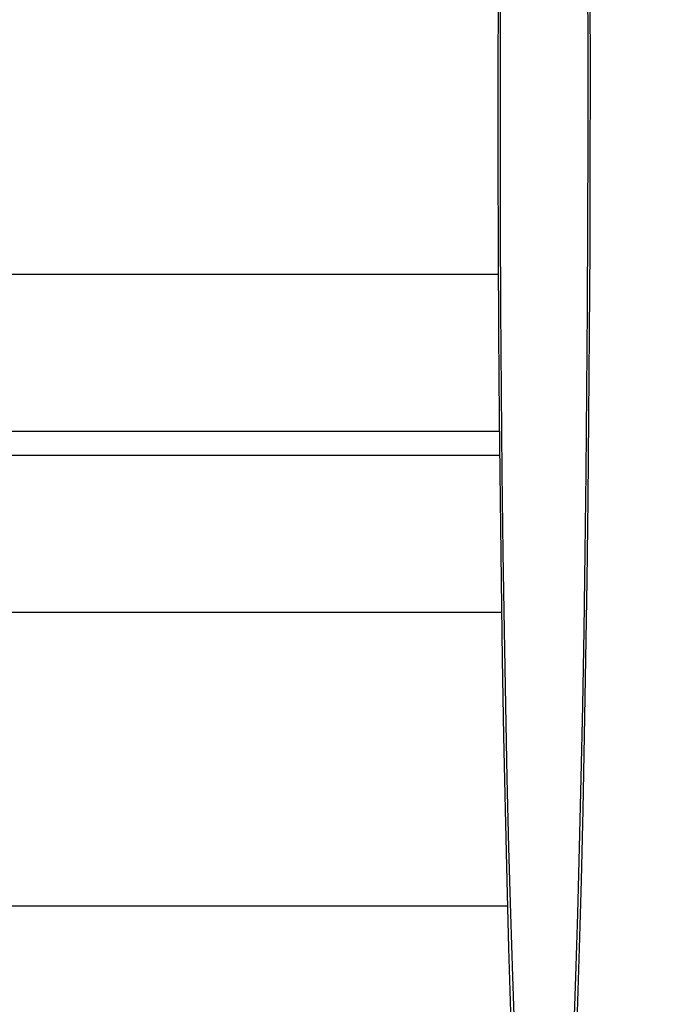
# Model space of a CAD drawing. Units: millimetres. Extents: x 130 to 10790, y 130 to 7592.
# Drawn here: x 3963 to 4004, y 1606 to 1668 of the extents above; entities that cross this region are included whole.
import ezdxf

# ---------------------------------------------------------------- set-up
doc = ezdxf.new("R2010")
doc.units = ezdxf.units.MM
doc.header["$LTSCALE"] = 26
doc.header["$PDSIZE"] = -1
doc.dimstyles.new('ISO-25', dxfattribs={"dimtxt": 2.5, "dimasz": 2.5, "dimexe": 1.25, "dimexo": 0.625, "dimtad": 1, "dimtxsty": 'Standard', "dimcen": 2.5, "dimadec": 0, "dimazin": 0, "dimtfac": 1, "dimtmove": 0, "dimatfit": 3, "dimfxl": 1, "dimarcsym": 0})

# ---------------------------------------------------------------- blocks, each defined once
blk = doc.blocks.new('*D6')
at = {"color": 0, "lineweight": -2, "transparency": 16777216}
for p, q in [((5857.768, 2805.454), (3469.646, 2805.454)), ((3495.646, 2649.454), (3495.646, 1850.534)), ((3495.646, 677.159), (3495.646, 1680.286)), ((5862.423, 521.159), (3469.646, 521.159))]:
    blk.add_line(p, q, dxfattribs=at)
at = {"color": 0, "transparency": 16777216}
for points in [[(3469.646, 2649.454), (3521.646, 2649.454), (3495.646, 2805.454)], [(3469.646, 677.159), (3521.646, 677.159), (3495.646, 521.159)]]:
    blk.add_solid(points, dxfattribs=at)
at = {"layer": 'Defpoints', "color": 0, "transparency": 16777216}
for p in [(3495.646, 2805.454), (5883.768, 2805.454), (5888.423, 521.159)]:
    blk.add_point(p, dxfattribs=at)
at = {"color": 0, "transparency": 16777216, "insert": (3495.646, 1765.41), "char_height": 91, "attachment_point": 5}
blk.add_mtext('2284', dxfattribs=at)
blk = doc.blocks.new('*D7')
at = {"color": 0, "lineweight": -2, "transparency": 16777216}
for p, q in [((3813.469, 1594.168), (3813.469, 2990.822)), ((7776.445, 1596.398), (7776.445, 2990.822)), ((7620.445, 2964.822), (3969.469, 2964.822))]:
    blk.add_line(p, q, dxfattribs=at)
at = {"color": 0, "transparency": 16777216}
for points in [[(3969.469, 2990.822), (3969.469, 2938.822), (3813.469, 2964.822)], [(7620.445, 2990.822), (7620.445, 2938.822), (7776.445, 2964.822)]]:
    blk.add_solid(points, dxfattribs=at)
at = {"layer": 'Defpoints', "color": 0, "transparency": 16777216}
for p in [(3813.469, 2964.822), (7776.445, 1570.398), (3813.469, 1568.168)]:
    blk.add_point(p, dxfattribs=at)
at = {"color": 0, "transparency": 16777216, "insert": (5794.957, 3049.946), "char_height": 91, "attachment_point": 5}
blk.add_mtext('3963', dxfattribs=at)
blk = doc.blocks.new('FTE-Dessus')
at = {"color": 8, "linetype": 'Continuous', "lineweight": 25}
for p, q in [((3993.717, 1652.03), (3889.904, 1652.03)), ((3898.832, 1642.104), (3993.785, 1642.104)), ((3993.799, 1640.577), (3911.379, 1640.577)), ((3920.152, 1630.652), (3993.92, 1630.652))]:
    blk.add_line(p, q, dxfattribs=at)
at = {"color": 7, "linetype": 'Continuous', "lineweight": 25, "flags": 128}
for points in [[(3993.7, 1669.969), (3993.691, 1664.542), (3993.694, 1659.109), (3993.71, 1653.693), (3993.737, 1648.317), (3993.777, 1643.003), (3993.828, 1637.774), (3993.892, 1632.651), (3993.966, 1627.657), (3994.052, 1622.811), (3994.149, 1618.135), (3994.256, 1613.648), (3994.372, 1609.369), (3994.499, 1605.315)], [(3998.739, 1605.315), (3998.865, 1609.369), (3998.982, 1613.648), (3999.089, 1618.135), (3999.186, 1622.811), (3999.271, 1627.657), (3999.346, 1632.651), (3999.409, 1637.774), (3999.461, 1643.003), (3999.501, 1648.317), (3999.528, 1653.693), (3999.543, 1659.109), (3999.547, 1664.542), (3999.537, 1669.969)], [(3993.841, 1671.191), (3993.828, 1665.856), (3993.828, 1660.51), (3993.841, 1655.175), (3993.866, 1649.877), (3993.903, 1644.637), (3993.952, 1639.481), (3994.013, 1634.43), (3994.086, 1629.508), (3994.17, 1624.736), (3994.265, 1620.136), (3994.371, 1615.729), (3994.487, 1611.533), (3994.612, 1607.568), (3994.746, 1603.851)], [(3998.492, 1603.851), (3998.626, 1607.568), (3998.751, 1611.533), (3998.867, 1615.729), (3998.972, 1620.136), (3999.067, 1624.736), (3999.151, 1629.508), (3999.224, 1634.43), (3999.285, 1639.481), (3999.335, 1644.637), (3999.372, 1649.877), (3999.397, 1655.175), (3999.409, 1660.51), (3999.409, 1665.856), (3999.397, 1671.191)]]:
    blk.add_lwpolyline(points, dxfattribs=at)
at = {"color": 8, "linetype": 'Continuous', "lineweight": 25}
blk.add_open_spline([(3994.304, 1612.026), (3991.568, 1612.025), (3984.187, 1612.024), (3973.486, 1612.023), (3962.11, 1612.022), (3952.045, 1612.024), (3943.888, 1612.028), (3937.37, 1612.036), (3932.214, 1612.045), (3927.883, 1612.053), (3924.413, 1612.058), (3921.731, 1612.06), (3920.674, 1612.056), (3920.145, 1612.054)], degree=3, knots=[0, 0, 0, 0, 0.06231, 0.168089, 0.275172, 0.382292, 0.489375, 0.57414, 0.658923, 0.743688, 0.829119, 0.914569, 1, 1, 1, 1], dxfattribs=at)

msp = doc.modelspace()

# ---------------------------------------------------------------- block references
msp.add_blockref('FTE-Dessus', (0, 0))

# ---------------------------------------------------------------- dimensions: what is measured, and where the dimension line sits
dim = msp.add_linear_dim(base=(3813.4694, 2964.8222), p1=(7776.4449, 1570.3976), p2=(3813.4694, 1568.1679), text='3963', dimstyle='ISO-25', override={"dimtxt": 91, "dimasz": 156, "dimexe": 26, "dimexo": 26, "dimgap": 39.624, "dimtih": 1, "dimtoh": 1, "dimdec": 3, "dimzin": 0, "dimadec": 2, "dimtdec": 3, "dimtzin": 0})
dim.commit()
dim.dimension.update_dxf_attribs({"geometry": '*D7', "text_midpoint": (5794.9572, 3049.9462)})
dim = msp.add_linear_dim(base=(3495.6463, 2805.4543), p1=(5888.4228, 521.1592), p2=(5883.7679, 2805.4543), angle=90, text='2284', dimstyle='ISO-25', override={"dimtxt": 91, "dimasz": 156, "dimexe": 26, "dimexo": 26, "dimgap": 39.624, "dimtih": 1, "dimtoh": 1, "dimdec": 3, "dimzin": 0, "dimadec": 2, "dimtdec": 3, "dimtzin": 0})
dim.commit()
dim.dimension.update_dxf_attribs({"geometry": '*D6', "text_midpoint": (3495.6463, 1765.4099), "dimtype": 160})

doc.saveas('drawing.dxf')
